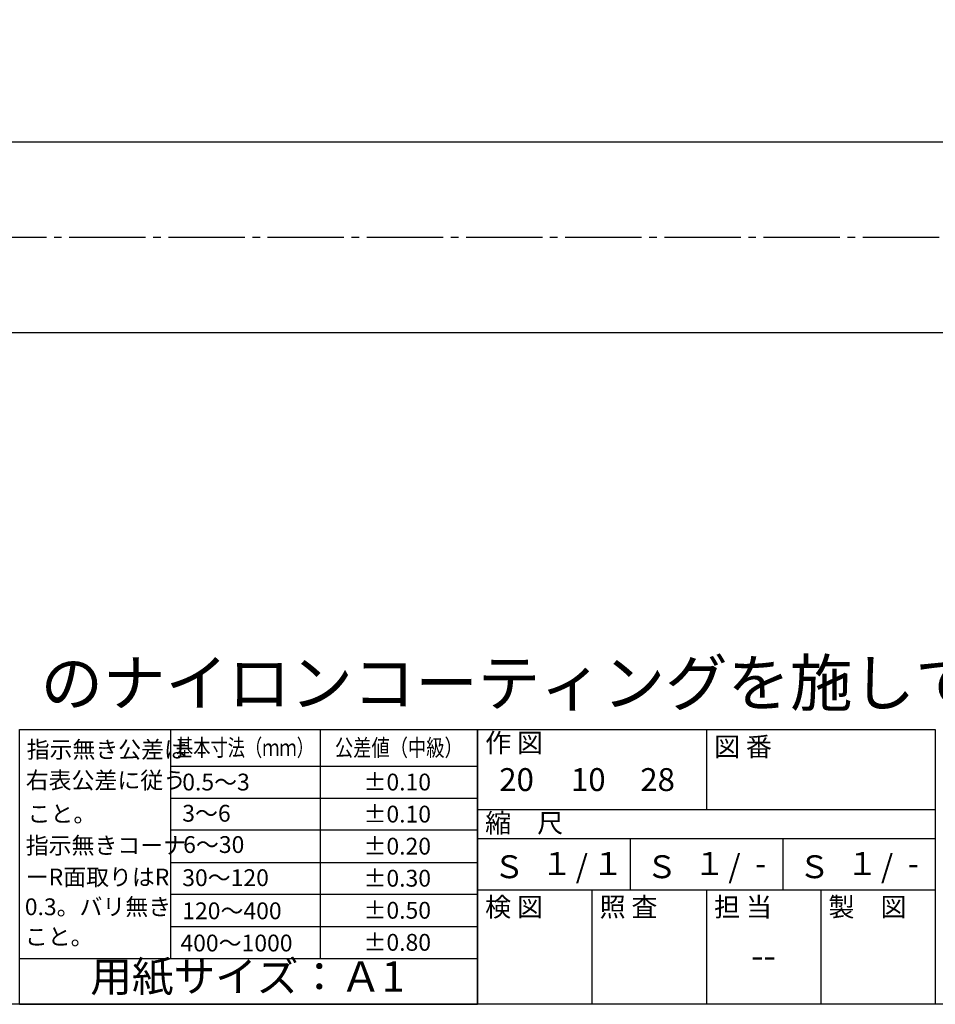
# Model space of a CAD drawing. Units: inches. Extents: x 645 to 1452, y 118 to 678.
# Drawn here: x 1247 to 1367, y 118 to 247 of the extents above; entities that cross this region are included whole.
import ezdxf
from ezdxf.enums import TextEntityAlignment as Align

# ---------------------------------------------------------------- set-up
doc = ezdxf.new("R2010")
doc.units = ezdxf.units.IN
doc.header["$MEASUREMENT"] = 0
doc.linetypes.add('CENS', pattern=[13, 10, -1, 1, -1])
for name, color, linetype in [('02-実線-1', 7, 'Continuous'), ('06-中心線', 1, 'CENS'), ('09-文字', 4, 'Continuous'), ('図枠', 7, 'Continuous'), ('図枠-名称', 254, 'Continuous'), ('図枠-文字', 4, 'Continuous'), ('図枠-細線', 251, 'Continuous')]:
    doc.layers.add(name, color=color, linetype=linetype)
doc.styles.add('STD', font='TXT.shx', dxfattribs={"bigfont": 'bigfont.shx'})

# ---------------------------------------------------------------- blocks, each defined once
blk = doc.blocks.new('A$C6EEE4BB3')
at = {"layer": '図枠', "color": 7}
for p, q in [((29.72, 36.25), (29.72, 25.75)), ((-0.28, 25.75), (59.72, 25.75)), ((-0.28, 15.25), (59.72, 15.25))]:
    blk.add_line(p, q, dxfattribs=at)
at = {"layer": '図枠'}
blk.add_lwpolyline([(-0.28, 36.25), (59.72, 36.25), (59.72, 0.25), (-0.28, 0.25)], close=True, dxfattribs=at)
at = {"layer": '図枠-細線', "color": 251}
for p, q in [((-0.28, 21.96), (59.72, 21.96)), ((19.72, 21.96), (19.72, 15.25)), ((39.72, 21.96), (39.72, 15.25)), ((14.72, 15.25), (14.72, 0.25)), ((29.72, 15.25), (29.72, 0.25)), ((44.72, 15.25), (44.72, 0.25))]:
    blk.add_line(p, q, dxfattribs=at)
at = {"layer": '図枠-文字', "color": 4, "style": 'STD'}
for s, height, p in [('作 図', 2.5, (0.72, 33.25)), ('図 番', 2.5, (30.72, 32.75)), ('縮\u3000尺', 2.5, (0.72, 22.75)), ('Ｓ', 3, (1.81, 16.77)), ('/', 3, (12.59, 16.81)), ('Ｓ', 3, (21.81, 16.77)), ('/', 3, (32.59, 16.81)), ('Ｓ', 3, (41.81, 16.77)), ('/', 3, (52.59, 16.81)), ('検 図', 2.5, (0.72, 11.75)), ('照 査', 2.5, (15.72, 11.75)), ('担 当', 2.5, (30.72, 11.75)), ('製\u3000図', 2.5, (45.72, 11.75))]:
    blk.add_text(s, height=height, dxfattribs=at).set_placement(p)
blk = doc.blocks.new('A$C4AF60884')
at = {"layer": '図枠', "color": 7}
for p, q in [((19.17, 5.75), (19.17, 35.75)), ((38.74, 35.75), (38.74, 5.75)), ((19.17, 30.95), (59.35, 30.95)), ((-0.65, 5.75), (59.35, 5.75))]:
    blk.add_line(p, q, dxfattribs=at)
at = {"layer": '図枠'}
blk.add_lwpolyline([(-0.65, 35.75), (59.35, 35.75), (59.35, -0.25), (-0.65, -0.25)], close=True, dxfattribs=at)
at = {"layer": '図枠-細線', "color": 251}
for p, q in [((19.17, 26.75), (59.35, 26.75)), ((59.35, 22.55), (19.17, 22.55)), ((19.17, 18.35), (59.35, 18.35)), ((59.35, 14.15), (19.17, 14.15)), ((19.17, 9.95), (59.35, 9.95))]:
    blk.add_line(p, q, dxfattribs=at)
at = {"layer": '図枠-文字', "color": 4, "style": 'STD', "width": 0.931818}
blk.add_text('基本寸法（ｍｍ）', height=2.205, dxfattribs=at).set_placement((19.84, 32.28), (37.92, 32.28), align=Align.FIT)
at = {"layer": '図枠-文字', "color": 4, "style": 'STD'}
blk.add_text('公差値（中級）', height=2.205, dxfattribs=at).set_placement((40.67, 32.28), (57.43, 32.28), align=Align.FIT)
for s, height, p in [('指示無き公差は', 2.2, (0.27, 32.03)), ('右表公差に従う', 2.2, (0.15, 28.01)), ('0.5～3', 2.205, (20.66, 27.77)), ('±0.10', 2.205, (44.41, 27.77)), ('こと。', 2.2, (0.39, 23.62)), ('3～6', 2.205, (20.66, 23.68)), ('±0.10', 2.205, (44.41, 23.57)), ('指示無きコーナ', 2.2, (0.15, 19.47)), ('6～30', 2.205, (20.78, 19.58)), ('±0.20', 2.205, (44.41, 19.37)), ('ーR面取りはR', 2.2, (0.15, 15.33)), ('30～120', 2.205, (20.66, 15.24)), ('±0.30', 2.205, (44.41, 15.17)), ('0.3。バリ無き', 2.2, (0.03, 11.43)), ('120～400', 2.205, (20.66, 10.9)), ('±0.50', 2.205, (44.41, 10.97)), ('こと。', 2.2, (0.03, 7.52)), ('±0.80', 2.205, (44.41, 6.77)), ('400～1000', 2.205, (20.42, 6.68))]:
    blk.add_text(s, height=height, dxfattribs=at).set_placement(p)
blk.add_text('用紙サイズ：Ａ1', height=4, dxfattribs=at).set_placement((29.22, 2.87), align=Align.MIDDLE)

msp = doc.modelspace()

# ---------------------------------------------------------------- linework, layer by layer
at = {"layer": '02-実線-1'}
for p, q in [((820.792, 231.198), (1395.792, 231.198)), ((820.792, 206.198), (1395.792, 206.198))]:
    msp.add_line(p, q, dxfattribs=at)
at = {"layer": '06-中心線', "color": 1, "linetype": 'CENS'}
msp.add_line((798.292, 218.698), (1418.292, 218.698), dxfattribs=at)
at = {"layer": '図枠'}
msp.add_lwpolyline([(644.794, 678.198), (1451.794, 678.198), (1451.794, 118.198), (644.794, 118.198)], close=True, dxfattribs=at)

# ---------------------------------------------------------------- block references
for name, p in [('A$C4AF60884', (1247.439, 118.444)), ('A$C6EEE4BB3', (1307.075, 117.953))]:
    msp.add_blockref(name, p, dxfattribs=at)

# ---------------------------------------------------------------- texts
at = {"layer": '09-文字', "style": 'STD'}
msp.add_text('注記：表記製品に関しては標準塗膜0.3ｍｍ（膜厚許容公差±0.1ｍｍ）のナイロンコーティングを施しています。【刻印無】', height=6, dxfattribs=at).set_placement((1445.982, 160.301), align=Align.MIDDLE_RIGHT)
at = {"layer": '図枠-名称', "style": 'STD'}
for s, height, p in [('20', 3, (1311.914, 147.251)), ('10', 3, (1321.314, 147.251)), ('28', 3, (1330.399, 147.251)), ('１', 3, (1317.202, 136.265)), ('１', 3, (1323.896, 136.265)), ('１', 3, (1337.202, 136.265)), ('１', 3, (1357.202, 136.265)), ('-', 3, (1343.896, 136.265)), ('-', 3, (1363.896, 136.265)), ('--', 3.5, (1344.275, 124.164))]:
    msp.add_text(s, height=height, dxfattribs=at).set_placement(p, align=Align.MIDDLE)

doc.saveas('drawing.dxf')
